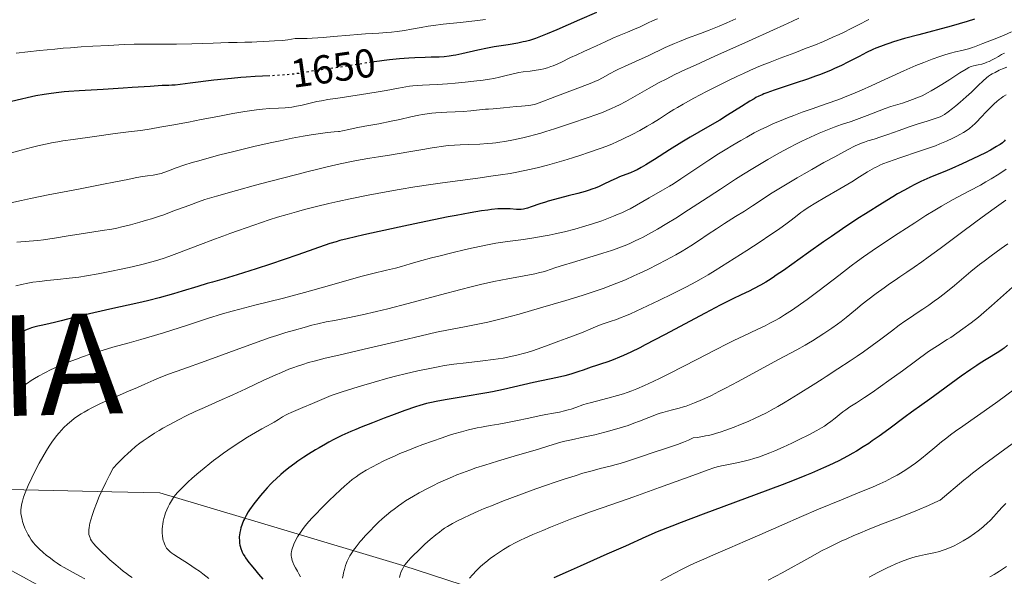
# Model space of a CAD drawing. Units: metres. Extents: x 675033 to 678494, y 4756113 to 4758352.
# Drawn here: x 675416 to 675661, y 4757718 to 4757857 of the extents above; entities that cross this region are included whole.
import ezdxf
from ezdxf.enums import TextEntityAlignment as Align

# ---------------------------------------------------------------- set-up
doc = ezdxf.new("R2010")
doc.units = ezdxf.units.M
doc.header["$MEASUREMENT"] = 0
doc.linetypes.add('DGN Style 5', pattern=[1.217945, 0.521977, -0.695969])
for name, color, linetype, lineweight in [('Cota de curva de nivel directora', 7, 'Continuous', 0), ('Curva de nivel directora', 30, 'Continuous', 30), ('Curva de nivel directora no vista', 30, 'DGN Style 5', 30), ('Curva de nivel intermedia', 30, 'Continuous', 0), ('Límite de Nación', 7, 'Continuous', 0), ('Texto de Nación', 7, 'Continuous', 0)]:
    doc.layers.add(name, color=color, linetype=linetype, lineweight=lineweight)
doc.styles.add('Style-Arial', font='arial.ttf')

msp = doc.modelspace()

# ---------------------------------------------------------------- linework, layer by layer
at = {"layer": 'Curva de nivel directora', "color": 30, "linetype": 'Continuous', "lineweight": 30, "flags": 128}
for points, elevation in [([(675559.2, 4757858.6), (675554.99, 4757856.79), (675549.34, 4757854.32), (675546.9, 4757853.28)], 1650), ([(675653.2, 4757856.9), (675651.36, 4757856.35), (675647.39, 4757855.23), (675639.3, 4757853.05), (675635.81, 4757852.1), (675633.02, 4757851.28), (675631.85, 4757850.9), (675631.14, 4757850.66), (675629.83, 4757850.18), (675628.64, 4757849.7), (675627.88, 4757849.36), (675626.34, 4757848.62), (675624.47, 4757847.67), (675621.66, 4757846.23), (675620.09, 4757845.46), (675618.41, 4757844.68), (675617.53, 4757844.3), (675616.14, 4757843.72), (675614.67, 4757843.14), (675613.67, 4757842.77), (675611.62, 4757842.04), (675608.58, 4757841.01), (675604.9, 4757839.8), (675603.36, 4757839.29), (675601.54, 4757838.64), (675600.8, 4757838.35), (675600.36, 4757838.17), (675599.57, 4757837.8), (675598.84, 4757837.43), (675598.36, 4757837.16), (675597.35, 4757836.54), (675595.26, 4757835.22), (675591.8, 4757833.05), (675589.85, 4757831.87), (675586.77, 4757830.08), (675582.51, 4757827.62), (675580.39, 4757826.36)], 1675), ([(675546.9, 4757853.28), (675544.9, 4757852.48), (675544.04, 4757852.16), (675542.51, 4757851.66), (675541.56, 4757851.4), (675540.94, 4757851.26), (675539.66, 4757850.99), (675537.24, 4757850.57), (675533.76, 4757850.02), (675532.06, 4757849.72), (675529.7, 4757849.24), (675525.71, 4757848.31), (675524.23, 4757848), (675523.55, 4757847.87), (675522.6, 4757847.72), (675521.31, 4757847.57), (675520.1, 4757847.51), (675518.07, 4757847.47), (675516.61, 4757847.42), (675514.06, 4757847.31), (675512.58, 4757847.22), (675510.19, 4757847.04), (675507.7, 4757846.81), (675506.45, 4757846.67), (675505.22, 4757846.52), (675503.3, 4757846.25)], 1650), ([(675478.01, 4757842.86), (675474.32, 4757842.68), (675472.06, 4757842.54), (675470.75, 4757842.43), (675468.48, 4757842.23), (675464.1, 4757841.75), (675458.17, 4757841), (675454.49, 4757840.5), (675453.58, 4757840.51), (675452.86, 4757840.49), (675451.19, 4757840.42), (675448.22, 4757840.24), (675443.78, 4757839.94), (675441.49, 4757839.78), (675436.52, 4757839.48), (675430.58, 4757839.14), (675428.04, 4757838.96), (675426.89, 4757838.86), (675424.83, 4757838.64), (675423.02, 4757838.4), (675421.91, 4757838.22), (675419.84, 4757837.85), (675417.62, 4757837.38), (675416.23, 4757837.06), (675413.77, 4757836.44)], 1650), ([(675580.39, 4757826.36), (675577.31, 4757824.44), (675573.64, 4757822.09), (675572.11, 4757821.13), (675571.44, 4757820.72), (675570.27, 4757820.04), (675569.28, 4757819.52), (675568.69, 4757819.23), (675567.62, 4757818.77), (675566.46, 4757818.32), (675564.88, 4757817.72), (675564.06, 4757817.37), (675562.75, 4757816.74), (675560.87, 4757815.82), (675559.88, 4757815.36), (675558.85, 4757814.94), (675558.31, 4757814.75), (675557.17, 4757814.36), (675556.35, 4757814.11), (675554.52, 4757813.6), (675552.14, 4757813), (675548.79, 4757812.16), (675547.22, 4757811.72), (675546.48, 4757811.49), (675545.14, 4757811.05), (675542.94, 4757810.26), (675542.07, 4757809.97), (675541.69, 4757809.86), (675541.03, 4757809.71), (675540.44, 4757809.64), (675540.06, 4757809.62), (675539.27, 4757809.67), (675537.77, 4757809.8), (675536.74, 4757809.84), (675535.46, 4757809.82), (675534.7, 4757809.77), (675533.12, 4757809.62), (675532.2, 4757809.51), (675530.64, 4757809.29), (675527.82, 4757808.82), (675524.32, 4757808.18), (675522.29, 4757807.78), (675515.2, 4757806.32), (675510.17, 4757805.24), (675501.37, 4757803.3), (675497.2, 4757802.34), (675495.41, 4757801.9), (675494.49, 4757801.64), (675492.94, 4757801.16), (675484.93, 4757798.34), (675478.19, 4757796.06), (675474.6, 4757794.88), (675469.88, 4757793.36), (675466.63, 4757792.39), (675463.74, 4757791.59), (675462.41, 4757791.22), (675460.06, 4757790.49), (675456.22, 4757789.3), (675454.02, 4757788.66), (675450.43, 4757787.69), (675447.91, 4757787.05), (675446.19, 4757786.63), (675442.75, 4757785.83), (675438.96, 4757785), (675434.24, 4757783.97), (675432.1, 4757783.48), (675429.25, 4757782.78), (675426.07, 4757781.95), (675424.74, 4757781.61), (675423.01, 4757781.21), (675421.12, 4757780.82), (675420.31, 4757780.65), (675419.29, 4757780.39), (675418.76, 4757780.23), (675417.89, 4757779.91), (675416.85, 4757779.47), (675416.25, 4757779.2), (675414.36, 4757778.27)], 1675), ([(675660.83, 4757826.92), (675660.57, 4757826.64), (675660.13, 4757826.24), (675659.58, 4757825.82), (675659.25, 4757825.61), (675658.68, 4757825.25), (675657.18, 4757824.42), (675655.88, 4757823.75), (675652.73, 4757822.21), (675650.13, 4757820.99), (675647.56, 4757819.85), (675646.36, 4757819.34), (675642.07, 4757817.58), (675640.62, 4757816.95), (675639.85, 4757816.59), (675638.18, 4757815.77), (675637.26, 4757815.29), (675635.75, 4757814.46), (675634.06, 4757813.5), (675632.86, 4757812.79), (675630.27, 4757811.22), (675626.1, 4757808.59), (675624.19, 4757807.36), (675620.38, 4757804.84), (675617.61, 4757802.96), (675615.63, 4757801.59), (675611.93, 4757798.98), (675605.66, 4757794.49), (675603.91, 4757793.29), (675603.1, 4757792.75), (675601.97, 4757792.02), (675601.27, 4757791.59), (675599.96, 4757790.83)], 1700), ([(675599.96, 4757790.83), (675598.22, 4757789.9), (675597.15, 4757789.38), (675595.13, 4757788.43), (675593.06, 4757787.43), (675591.91, 4757786.85), (675589.95, 4757785.85), (675586.21, 4757783.88), (675576.1, 4757778.49), (675571.31, 4757775.98), (675569.97, 4757775.3), (675567.71, 4757774.18), (675565.92, 4757773.34), (675564.94, 4757772.91), (675563.37, 4757772.27), (675561.98, 4757771.78), (675560.22, 4757771.22), (675559.16, 4757770.87), (675557.88, 4757770.42), (675555.88, 4757769.71), (675554.78, 4757769.34), (675553.07, 4757768.8), (675552.2, 4757768.55), (675551.32, 4757768.32), (675549.53, 4757767.89), (675543.55, 4757766.61), (675536.11, 4757764.93), (675533.33, 4757764.35), (675531.9, 4757764.07), (675530.45, 4757763.8), (675527.53, 4757763.3), (675522.04, 4757762.4), (675519.73, 4757762), (675517.8, 4757761.6), (675516.94, 4757761.4), (675515.29, 4757760.94), (675514.17, 4757760.58), (675511.56, 4757759.67), (675508.23, 4757758.45), (675506.37, 4757757.75), (675503.5, 4757756.64), (675500.7, 4757755.52), (675499.39, 4757754.98), (675498.15, 4757754.45), (675495.9, 4757753.44), (675493.89, 4757752.46), (675492.63, 4757751.8), (675491.82, 4757751.36), (675490.23, 4757750.45), (675489.34, 4757749.92), (675487.58, 4757748.82), (675486.43, 4757748.07), (675484.94, 4757747.06), (675484.23, 4757746.55), (675482.72, 4757745.43), (675481.35, 4757744.35), (675480.72, 4757743.81), (675479.52, 4757742.73), (675478.76, 4757742), (675478.26, 4757741.5), (675477.29, 4757740.46), (675476.74, 4757739.84), (675475.67, 4757738.57), (675474.65, 4757737.3), (675474.02, 4757736.48), (675472.95, 4757734.97), (675472.62, 4757734.47), (675472.07, 4757733.58), (675471.66, 4757732.8), (675471.44, 4757732.32), (675471.08, 4757731.42), (675470.79, 4757730.52), (675470.67, 4757730.07), (675470.53, 4757729.39), (675470.43, 4757728.71), (675470.4, 4757728.38), (675470.39, 4757728.04), (675470.41, 4757727.36), (675470.48, 4757726.69), (675470.56, 4757726.25), (675470.62, 4757725.95), (675470.78, 4757725.36), (675470.99, 4757724.77), (675471.12, 4757724.46), (675471.38, 4757723.96), (675471.73, 4757723.38), (675471.94, 4757723.06), (675472.77, 4757721.93), (675473.32, 4757721.25), (675474.5, 4757719.83), (675475.18, 4757719.05), (675476.28, 4757717.81)], 1700), ([(675661.38, 4757775.9), (675660.54, 4757775.2), (675660.07, 4757774.84), (675659.25, 4757774.27), (675656.07, 4757772.38), (675654.58, 4757771.43), (675653.72, 4757770.86), (675652.29, 4757769.9), (675649.87, 4757768.19), (675642.09, 4757762.5), (675640.09, 4757761.09), (675637.51, 4757759.27), (675635.96, 4757758.12), (675631.92, 4757755.07), (675629.5, 4757753.31), (675627.77, 4757752.11), (675626.88, 4757751.51), (675625.51, 4757750.63), (675623.83, 4757749.61), (675622.97, 4757749.11), (675621.61, 4757748.36), (675619.41, 4757747.22), (675616.95, 4757746.05), (675615.6, 4757745.44), (675612.63, 4757744.15), (675610.99, 4757743.47)], 1725), ([(675610.99, 4757743.47), (675608.32, 4757742.4), (675605.37, 4757741.25), (675598.91, 4757738.79), (675585.76, 4757733.91), (675580.23, 4757731.84), (675577.96, 4757730.97), (675574.3, 4757729.51), (675571.45, 4757728.3), (675566.37, 4757726.01), (675561.74, 4757723.95), (675555.1, 4757721.02), (675552.14, 4757719.7), (675548.61, 4757718.1)], 1725)]:
    msp.add_lwpolyline(points, dxfattribs=dict(at, elevation=elevation))
at = {"layer": 'Curva de nivel directora no vista', "color": 30, "linetype": 'DGN Style 5', "lineweight": 30, "elevation": 1650, "flags": 128}
msp.add_lwpolyline([(675503.3, 4757846.25), (675502.82, 4757846.18), (675496.43, 4757845.14), (675493.83, 4757844.77), (675490.82, 4757844.38), (675489.42, 4757844.18), (675485.21, 4757843.47), (675483.72, 4757843.26), (675482.95, 4757843.17), (675482.15, 4757843.1), (675480.45, 4757842.98), (675478.01, 4757842.86)], dxfattribs=at)
at = {"layer": 'Curva de nivel intermedia', "color": 30, "linetype": 'Continuous', "lineweight": 0, "flags": 128}
for points, elevation in [([(675626.9, 4757856.88), (675624.37, 4757855.53), (675622.39, 4757854.5), (675620.75, 4757853.69), (675619.56, 4757853.13), (675617.97, 4757852.42), (675615.64, 4757851.42), (675613.22, 4757850.42), (675611.36, 4757849.69), (675608.49, 4757848.6), (675604.88, 4757847.24), (675602.38, 4757846.28), (675600.36, 4757845.47), (675598.95, 4757844.89), (675597.34, 4757844.19), (675595.71, 4757843.46), (675594.26, 4757842.79), (675591.99, 4757841.7), (675589.06, 4757840.24), (675586.56, 4757838.95), (675583.41, 4757837.28), (675580.77, 4757835.84), (675579.32, 4757835.02), (675578.45, 4757834.51), (675577.12, 4757833.65), (675574.88, 4757832.17), (675573.11, 4757831.07), (675571.82, 4757830.33), (675569.95, 4757829.3), (675568.04, 4757828.29), (675565.82, 4757827.19), (675564.24, 4757826.44), (675563.19, 4757825.99), (675561.75, 4757825.41), (675560.14, 4757824.82), (675557.48, 4757823.88), (675555.03, 4757823.06), (675553.26, 4757822.48), (675551.05, 4757821.8), (675548.76, 4757821.13), (675547.01, 4757820.65), (675544.74, 4757820.07), (675542.98, 4757819.66), (675540.93, 4757819.22), (675538.96, 4757818.84), (675537.73, 4757818.62), (675535.37, 4757818.25), (675533.51, 4757817.97), (675529.66, 4757817.43), (675520.94, 4757816.3), (675517.99, 4757815.88), (675514.06, 4757815.28), (675510.16, 4757814.63), (675506.92, 4757814.05), (675502.45, 4757813.2), (675497.95, 4757812.29), (675494.93, 4757811.64), (675492.69, 4757811.12), (675489.59, 4757810.38), (675486.61, 4757809.62), (675484.6, 4757809.07), (675482.27, 4757808.41), (675479.91, 4757807.71), (675477.85, 4757807.05), (675474, 4757805.77), (675470.16, 4757804.44), (675468.08, 4757803.7), (675467.22, 4757803.38), (675464.44, 4757802.34), (675460.12, 4757800.68), (675455.5, 4757798.91), (675452.89, 4757797.94), (675451.43, 4757797.45), (675449.57, 4757796.87), (675447.74, 4757796.35), (675446.17, 4757795.95), (675443.78, 4757795.4), (675441.04, 4757794.82), (675438.61, 4757794.32), (675435.3, 4757793.68), (675432.39, 4757793.15), (675430.47, 4757792.85), (675428.08, 4757792.55), (675425.2, 4757792.25), (675422.57, 4757791.98), (675420.81, 4757791.78), (675419.07, 4757791.54), (675417.82, 4757791.34), (675416.27, 4757791.03), (675414.82, 4757790.7)], 1670), ([(675531.57, 4757856.82), (675528.95, 4757856.5), (675525.31, 4757856.1), (675521.09, 4757855.65), (675518.65, 4757855.37), (675517.37, 4757855.19), (675515.59, 4757854.89), (675513.19, 4757854.45), (675511.49, 4757854.15), (675509.65, 4757853.88), (675508.22, 4757853.72), (675507.08, 4757853.61), (675505.07, 4757853.48), (675501.79, 4757853.29), (675499.76, 4757853.16), (675497.89, 4757852.99), (675493.8, 4757852.59), (675491.27, 4757852.38), (675489.91, 4757852.28), (675488.55, 4757852.21), (675487.3, 4757852.16), (675484.3, 4757852.1), (675482.49, 4757851.82), (675481.1, 4757851.67), (675479.12, 4757851.52), (675476.51, 4757851.4), (675474.75, 4757851.31), (675473.5, 4757851.22), (675472.77, 4757851.18), (675471.73, 4757851.18), (675469.9, 4757851.16), (675467.74, 4757851.11), (675463.9, 4757850.98), (675458.62, 4757850.8), (675454.81, 4757850.71), (675450.69, 4757850.68), (675446.61, 4757850.69), (675444.24, 4757850.68), (675441.75, 4757850.6), (675437.87, 4757850.41), (675433.99, 4757850.21), (675431.09, 4757850.04), (675428.41, 4757849.85), (675426.57, 4757849.7), (675424.57, 4757849.51), (675420.73, 4757849.11), (675414.9, 4757848.45)], 1645), ([(675609.47, 4757857.21), (675607.93, 4757856.44), (675605.8, 4757855.43), (675603.23, 4757854.25), (675597.03, 4757851.46), (675588.64, 4757847.71), (675583.79, 4757845.53), (675581.36, 4757844.41), (675578.71, 4757843.15), (675576.48, 4757842.04), (675574.82, 4757841.17), (675572.32, 4757839.76), (675568.85, 4757837.78), (675566.46, 4757836.45), (675564.94, 4757835.67), (675563.99, 4757835.2), (675562.89, 4757834.7), (675561.79, 4757834.22), (675560.82, 4757833.82), (675559.29, 4757833.25), (675556.86, 4757832.4), (675552.98, 4757831.1), (675548.75, 4757829.67), (675546.61, 4757828.98), (675545.36, 4757828.61), (675543.77, 4757828.17), (675542.51, 4757827.85), (675540.87, 4757827.46), (675538.6, 4757826.96), (675536.45, 4757826.55), (675535.14, 4757826.34), (675534.14, 4757826.2), (675533.32, 4757826.11), (675532.08, 4757826), (675530.18, 4757825.9), (675527.4, 4757825.82), (675525.28, 4757825.74), (675523.92, 4757825.66), (675522.29, 4757825.51), (675520.62, 4757825.31), (675519.5, 4757825.16), (675518.31, 4757824.97), (675516.02, 4757824.57), (675512.53, 4757823.94), (675510.15, 4757823.51), (675507.71, 4757823.11), (675504.99, 4757822.69), (675502.86, 4757822.36), (675500.42, 4757821.94), (675498.33, 4757821.54), (675495.46, 4757820.95), (675492.23, 4757820.23), (675489.88, 4757819.68), (675487.55, 4757819.11), (675484.67, 4757818.37), (675477.87, 4757816.59), (675474.46, 4757815.68), (675469.7, 4757814.37), (675464.74, 4757812.95), (675461.85, 4757812.08), (675460.28, 4757811.56), (675457.81, 4757810.67), (675453.87, 4757809.18), (675451.61, 4757808.35), (675450.27, 4757807.89), (675448.6, 4757807.35), (675447.31, 4757806.96), (675445.66, 4757806.48)], 1665), ([(675574.35, 4757857.04), (675573.27, 4757856.57), (675571.84, 4757855.9), (675570.03, 4757855.04), (675568.64, 4757854.42), (675566.9, 4757853.7), (675564.8, 4757852.85), (675563.25, 4757852.2), (675561.36, 4757851.34), (675559.17, 4757850.31), (675557.7, 4757849.62), (675556.08, 4757848.88), (675554.29, 4757848.08), (675552.76, 4757847.37), (675550.32, 4757846.2), (675549.04, 4757845.6), (675548.45, 4757845.35), (675547.88, 4757845.14), (675547.01, 4757844.85), (675546.14, 4757844.61), (675545.36, 4757844.44), (675544.19, 4757844.24), (675542.67, 4757844.05), (675540.94, 4757843.84), (675539.85, 4757843.68), (675539.2, 4757843.55), (675538.13, 4757843.29), (675536.42, 4757842.85), (675535.09, 4757842.53), (675533.68, 4757842.23), (675532.58, 4757842.03), (675531.03, 4757841.79), (675528.74, 4757841.5), (675526.51, 4757841.26), (675524.06, 4757841.04), (675522.15, 4757840.88), (675519.65, 4757840.72), (675517.69, 4757840.63), (675515.93, 4757840.56), (675514.73, 4757840.49), (675513.52, 4757840.38), (675512.67, 4757840.29), (675511.78, 4757840.15), (675509.96, 4757839.82), (675506.93, 4757839.22), (675504.41, 4757838.76), (675500.78, 4757838.19), (675495.48, 4757837.42), (675492.41, 4757836.95), (675490.83, 4757836.68), (675489.69, 4757836.46), (675488.03, 4757836.09), (675485.99, 4757835.6), (675484.59, 4757835.3), (675483.42, 4757835.1)], 1655), ([(675593.82, 4757857.02), (675591.57, 4757855.99), (675589.67, 4757855.17), (675588.45, 4757854.66), (675587.25, 4757854.2), (675585.08, 4757853.4), (675581.85, 4757852.21), (675579.8, 4757851.42), (675578.56, 4757850.9), (675576.3, 4757849.86), (675572.02, 4757847.84), (675568.91, 4757846.42), (675566.18, 4757845.21), (675564.65, 4757844.51), (675563.85, 4757844.11), (675562.62, 4757843.45), (675560.67, 4757842.36), (675559.59, 4757841.78), (675558.97, 4757841.49), (675558, 4757841.09), (675555.25, 4757840.04), (675548.81, 4757837.64), (675544.93, 4757836.17), (675543.75, 4757835.76), (675543.31, 4757835.64), (675542.89, 4757835.56), (675542.23, 4757835.46), (675541.45, 4757835.38), (675540.53, 4757835.31), (675539.25, 4757835.19)], 1660), ([(675662.35, 4757853.76), (675660.41, 4757852.91), (675658.1, 4757851.97), (675655.29, 4757850.9), (675654.03, 4757850.41), (675653.22, 4757850.09), (675652.64, 4757849.88), (675652.02, 4757849.68), (675651.39, 4757849.5), (675650.03, 4757849.18), (675648.48, 4757848.81), (675647.24, 4757848.48), (675645.8, 4757848.05), (675644.55, 4757847.64), (675642.66, 4757846.96), (675640.58, 4757846.17), (675638.63, 4757845.38), (675635.58, 4757844.07), (675631.78, 4757842.37), (675627.67, 4757840.49), (675625.08, 4757839.32), (675622.92, 4757838.38), (675621.43, 4757837.76), (675619.45, 4757837.01), (675616.28, 4757835.88), (675612.81, 4757834.67), (675610.34, 4757833.8), (675608.26, 4757833.03), (675606.7, 4757832.42), (675604.72, 4757831.61), (675603.22, 4757830.97), (675601.54, 4757830.2), (675599.88, 4757829.4), (675598.44, 4757828.66), (675596.54, 4757827.64), (675595.07, 4757826.81), (675593.11, 4757825.66), (675591.17, 4757824.47), (675589.55, 4757823.45), (675587.11, 4757821.87), (675583.66, 4757819.57), (675580.19, 4757817.26), (675578.33, 4757816.04), (675577.31, 4757815.41), (675575.63, 4757814.42), (675572.33, 4757812.55), (675569.12, 4757810.72), (675567.53, 4757809.84), (675566.62, 4757809.38), (675565.49, 4757808.84), (675564.6, 4757808.44), (675563.42, 4757807.95), (675561.8, 4757807.32), (675560.52, 4757806.85), (675558.23, 4757806.08), (675556.54, 4757805.55), (675553.81, 4757804.78), (675551.27, 4757804.12), (675548.91, 4757803.58), (675547.4, 4757803.26), (675545.92, 4757802.98), (675543.62, 4757802.6), (675541.07, 4757802.22), (675538.38, 4757801.85), (675536.46, 4757801.58)], 1680), ([(675660.66, 4757848.51), (675659.93, 4757848.12), (675659.14, 4757847.68), (675658.23, 4757847.16), (675657.54, 4757846.79), (675656.79, 4757846.43), (675656.28, 4757846.21), (675655.77, 4757846.03), (675654.99, 4757845.79), (675654.08, 4757845.56), (675652.95, 4757845.3), (675652.38, 4757845.16), (675652.11, 4757845.07), (675651.75, 4757844.92), (675651.07, 4757844.54), (675649.57, 4757843.59), (675647.05, 4757841.95), (675645.07, 4757840.68), (675643.44, 4757839.68), (675642.44, 4757839.09), (675641.51, 4757838.59), (675640.14, 4757837.92), (675638.86, 4757837.35), (675637.8, 4757836.94), (675636.43, 4757836.47), (675635.24, 4757836.1), (675632.36, 4757835.21), (675630.95, 4757834.74), (675626.48, 4757832.98), (675624.51, 4757832.22), (675622.53, 4757831.53), (675620.14, 4757830.73), (675618.27, 4757830.06), (675616.19, 4757829.26), (675614.53, 4757828.57)], 1685), ([(675657.54, 4757843.32), (675657.12, 4757843.07), (675656.63, 4757842.73), (675656.16, 4757842.34), (675655.36, 4757841.62), (675654.12, 4757840.43), (675652.45, 4757838.83), (675651.13, 4757837.61), (675649.65, 4757836.32), (675648.53, 4757835.39), (675647.69, 4757834.72), (675646.61, 4757833.9), (675645.72, 4757833.28), (675645.17, 4757832.95), (675644.61, 4757832.67), (675644.11, 4757832.47), (675643.19, 4757832.16), (675641.41, 4757831.6), (675638.9, 4757830.82), (675636.9, 4757830.17), (675634.42, 4757829.3), (675631.65, 4757828.29), (675629.9, 4757827.67), (675628.24, 4757827.13), (675626.69, 4757826.66), (675625.81, 4757826.39), (675625.05, 4757826.12), (675624.48, 4757825.88), (675623.55, 4757825.44), (675621.61, 4757824.44), (675618.46, 4757822.76), (675615.76, 4757821.28), (675612.76, 4757819.61), (675610.84, 4757818.52), (675609.1, 4757817.51), (675605.39, 4757815.3), (675602.9, 4757813.77), (675598, 4757810.57), (675595.98, 4757809.26), (675593.79, 4757807.88), (675591.04, 4757806.16), (675589.03, 4757804.87), (675586.99, 4757803.51), (675584.53, 4757801.86), (675582.62, 4757800.62), (675580.48, 4757799.3), (675578.95, 4757798.4), (675577.65, 4757797.67), (675576.47, 4757797.04), (675574.55, 4757796.04), (675571.97, 4757794.75), (675570.01, 4757793.82), (675568.5, 4757793.12), (675566.38, 4757792.19), (675564.27, 4757791.29), (675562.78, 4757790.71), (675560.88, 4757790.01), (675558.87, 4757789.32), (675555.65, 4757788.28), (675551.61, 4757787.05), (675545.3, 4757785.17), (675540.01, 4757783.65), (675536.17, 4757782.61), (675533.86, 4757782.02), (675532.2, 4757781.64), (675529.72, 4757781.13), (675526.42, 4757780.5), (675522.42, 4757779.73), (675519.43, 4757779.12), (675515.61, 4757778.25), (675510.74, 4757777.1), (675506.79, 4757776.17), (675501.44, 4757774.93), (675495.13, 4757773.47), (675491.77, 4757772.67), (675490.82, 4757772.43), (675489.01, 4757771.97), (675487.62, 4757771.58), (675486.18, 4757771.15), (675484.84, 4757770.71), (675483.95, 4757770.39), (675482.75, 4757769.94), (675480.88, 4757769.17), (675479.28, 4757768.48), (675476.47, 4757767.19), (675472.02, 4757765.11), (675468.82, 4757763.62), (675465.36, 4757762.06), (675461.76, 4757760.47), (675459.44, 4757759.42), (675457.18, 4757758.34), (675455.27, 4757757.38), (675452.95, 4757756.15), (675451.36, 4757755.27), (675450.45, 4757754.73), (675449.31, 4757754.03), (675447.75, 4757753.01), (675446.53, 4757752.18), (675445.69, 4757751.56), (675444.62, 4757750.71), (675443.48, 4757749.75)], 1690), ([(675661.19, 4757844.99), (675660.18, 4757844.6), (675659.33, 4757844.22), (675658.28, 4757843.71), (675657.54, 4757843.32)], 1690), ([(675661.06, 4757838.12), (675660.31, 4757837.68), (675659.77, 4757837.31), (675659.33, 4757836.98), (675658.72, 4757836.49), (675658.1, 4757835.93), (675657.2, 4757835.07), (675656.13, 4757833.96), (675654.72, 4757832.46), (675653.78, 4757831.46), (675653.26, 4757830.95), (675652.68, 4757830.4), (675651.95, 4757829.8), (675651.35, 4757829.37), (675650.45, 4757828.8), (675649.5, 4757828.24), (675648.78, 4757827.85), (675647.78, 4757827.36), (675646.24, 4757826.65), (675644.6, 4757825.94), (675643.45, 4757825.49), (675642.23, 4757825.04), (675639.54, 4757824.11), (675634.58, 4757822.46), (675631.77, 4757821.48), (675630.42, 4757820.96), (675629.65, 4757820.62), (675629.07, 4757820.35), (675628.34, 4757819.98), (675627.72, 4757819.64), (675626.6, 4757818.96), (675624.6, 4757817.73), (675622.65, 4757816.55), (675619.67, 4757814.78), (675616, 4757812.62), (675613.7, 4757811.26), (675611.86, 4757810.13), (675610.77, 4757809.42), (675610.24, 4757809.06), (675609.99, 4757808.88), (675609.06, 4757808.17), (675607.59, 4757807.02), (675606.25, 4757805.99), (675604.81, 4757804.95), (675603.68, 4757804.16), (675602.31, 4757803.23), (675599.88, 4757801.61), (675596.58, 4757799.46), (675591.86, 4757796.44), (675588.7, 4757794.45), (675586.96, 4757793.41), (675585.25, 4757792.42), (675583.87, 4757791.66), (675581.55, 4757790.45), (675578.08, 4757788.69), (675574.72, 4757787.05), (675570.47, 4757785.03), (675567.67, 4757783.74), (675566.26, 4757783.12), (675565.36, 4757782.76), (675564.14, 4757782.32), (675562.64, 4757781.81), (675560.87, 4757781.22), (675559.52, 4757780.72), (675557.82, 4757780.02), (675555.87, 4757779.17), (675554.59, 4757778.64), (675553.23, 4757778.13), (675551.63, 4757777.57), (675549.87, 4757776.93), (675546.48, 4757775.66), (675544.46, 4757774.92), (675543.32, 4757774.54), (675541.98, 4757774.12), (675540.98, 4757773.82), (675539.7, 4757773.49), (675537.87, 4757773.07), (675536.02, 4757772.71), (675534.79, 4757772.5), (675533.5, 4757772.32), (675530.94, 4757772.02), (675526.78, 4757771.54)], 1695), ([(675483.42, 4757835.1), (675482.63, 4757835), (675481.76, 4757834.94), (675480.14, 4757834.84), (675477.9, 4757834.7), (675476.17, 4757834.55), (675474.63, 4757834.38), (675473.48, 4757834.23), (675471.78, 4757833.98), (675468.77, 4757833.46), (675465.08, 4757832.77), (675460.9, 4757831.96), (675457.73, 4757831.35), (675453.62, 4757830.59), (675450.61, 4757830.06), (675448.52, 4757829.7), (675445.93, 4757829.3), (675443.53, 4757828.98), (675441.52, 4757828.75), (675439.52, 4757828.49), (675434.42, 4757827.76), (675429.13, 4757827.05), (675426.54, 4757826.67), (675425.3, 4757826.48), (675424.08, 4757826.25), (675422.19, 4757825.88), (675420.28, 4757825.46), (675418.62, 4757825.06), (675416.17, 4757824.39), (675413.14, 4757823.51)], 1655), ([(675539.25, 4757835.19), (675536.1, 4757834.86), (675534.45, 4757834.72), (675533.49, 4757834.68), (675532.31, 4757834.6), (675531.59, 4757834.53), (675530.11, 4757834.38), (675527.98, 4757834.16), (675526.04, 4757833.99), (675524.06, 4757833.89), (675522.01, 4757833.83), (675520.6, 4757833.78), (675519.25, 4757833.69), (675518.26, 4757833.59), (675517.11, 4757833.43), (675515.96, 4757833.25), (675514.99, 4757833.07), (675513.02, 4757832.63), (675510.34, 4757832.02), (675508.11, 4757831.55), (675505.1, 4757830.96), (675501.59, 4757830.31), (675499.45, 4757829.9), (675497.61, 4757829.51), (675496.06, 4757829.17), (675495.33, 4757829.04), (675495.05, 4757829), (675494.02, 4757828.92), (675492.29, 4757828.77), (675490.55, 4757828.56), (675488.28, 4757828.22), (675486.28, 4757827.88), (675483.54, 4757827.35), (675480.52, 4757826.74), (675478.03, 4757826.19), (675474.02, 4757825.26), (675469.03, 4757824.05), (675465.58, 4757823.18), (675462.29, 4757822.31), (675460.31, 4757821.76), (675458.68, 4757821.28), (675456.61, 4757820.63), (675454.73, 4757819.98), (675452.79, 4757819.24), (675451.6, 4757818.81), (675450.95, 4757818.6), (675450.16, 4757818.4), (675449, 4757818.18), (675447.56, 4757817.97), (675445.83, 4757817.73), (675444.54, 4757817.51), (675442.69, 4757817.13), (675439.64, 4757816.49), (675436.23, 4757815.81), (675430.42, 4757814.7), (675422.9, 4757813.27), (675418.49, 4757812.39), (675416.21, 4757811.91), (675413.63, 4757811.32)], 1660), ([(675614.53, 4757828.57), (675612.42, 4757827.63), (675610.23, 4757826.59), (675608.74, 4757825.85), (675607.16, 4757825.03), (675604.57, 4757823.62), (675601.8, 4757822.05), (675599.73, 4757820.84), (675598.04, 4757819.82), (675595.74, 4757818.41), (675593.76, 4757817.16), (675591.49, 4757815.7), (675589.99, 4757814.72), (675585.58, 4757811.83), (675582.09, 4757809.55), (675578.9, 4757807.52), (675576.7, 4757806.15), (675574.33, 4757804.75), (675572.13, 4757803.5), (675570.79, 4757802.79), (675569.74, 4757802.25), (675568.85, 4757801.82), (675567.67, 4757801.29), (675566.73, 4757800.89), (675565.45, 4757800.37), (675564.12, 4757799.87), (675562.9, 4757799.45), (675560.8, 4757798.76), (675557.27, 4757797.68), (675553.27, 4757796.49), (675550.96, 4757795.79), (675549.11, 4757795.2), (675547.65, 4757794.7), (675546.8, 4757794.41), (675545.9, 4757794.15), (675545.11, 4757793.95), (675543.83, 4757793.68), (675541.24, 4757793.17), (675537.15, 4757792.42), (675533.67, 4757791.72), (675530.38, 4757790.99), (675528.06, 4757790.44), (675525.5, 4757789.79), (675520.42, 4757788.44), (675512.39, 4757786.29), (675507.33, 4757784.97), (675504.47, 4757784.29), (675500.92, 4757783.49), (675497.35, 4757782.75), (675494.05, 4757782.09), (675492.03, 4757781.69), (675489.96, 4757781.24), (675488.43, 4757780.87), (675486.49, 4757780.34), (675484.1, 4757779.69), (675481.98, 4757779.07), (675479.75, 4757778.36), (675478.05, 4757777.79), (675476.02, 4757777.08), (675471.19, 4757775.34), (675461.88, 4757771.95), (675456.34, 4757769.95), (675452.78, 4757768.68), (675450.91, 4757767.98), (675449.13, 4757767.23), (675446.94, 4757766.24), (675445.08, 4757765.42), (675442.85, 4757764.47), (675440.05, 4757763.27), (675437.98, 4757762.37), (675435.89, 4757761.42), (675434.56, 4757760.78), (675433.58, 4757760.29), (675432.79, 4757759.86), (675431.82, 4757759.31), (675431.1, 4757758.87), (675430.2, 4757758.28), (675429.35, 4757757.67), (675428.66, 4757757.13), (675427.72, 4757756.31), (675426.81, 4757755.45), (675426.23, 4757754.84), (675425.58, 4757754.11), (675424.96, 4757753.37), (675424.53, 4757752.83), (675423.98, 4757752.06), (675423.14, 4757750.82), (675422.47, 4757749.75), (675421.54, 4757748.18), (675420.65, 4757746.6), (675420.15, 4757745.65), (675418.79, 4757742.94), (675417.89, 4757741.05), (675417.15, 4757739.24), (675416.76, 4757738.15), (675416.46, 4757737.18), (675416.3, 4757736.58), (675416.22, 4757736.14), (675416.14, 4757735.55), (675416.1, 4757734.98), (675416.09, 4757734.58)], 1685), ([(675661.09, 4757819.64), (675659.25, 4757818.43), (675657.32, 4757817.24), (675656.01, 4757816.48), (675654.64, 4757815.71), (675651.97, 4757814.27), (675647.74, 4757812.01), (675644.98, 4757810.49), (675643.31, 4757809.51), (675641.06, 4757808.13), (675638.33, 4757806.36), (675634.24, 4757803.66), (675630.32, 4757801.09), (675627.75, 4757799.37), (675625.6, 4757797.86), (675624.13, 4757796.8), (675622.53, 4757795.62), (675619.42, 4757793.24), (675614.58, 4757789.53), (675611.59, 4757787.29), (675609.94, 4757786.09), (675607.9, 4757784.68), (675605.98, 4757783.43), (675604.67, 4757782.64), (675603.66, 4757782.06), (675602.33, 4757781.35), (675601.17, 4757780.76), (675599.15, 4757779.81), (675595.79, 4757778.25), (675593.38, 4757777.1), (675591.71, 4757776.27), (675588.78, 4757774.77), (675584.11, 4757772.34), (675580.71, 4757770.58), (675577.37, 4757768.89), (675575.01, 4757767.72), (675573.31, 4757766.91), (675571.12, 4757765.9), (675569.2, 4757765.05), (675568.01, 4757764.57), (675566.83, 4757764.13), (675565.91, 4757763.81), (675564.42, 4757763.38), (675562, 4757762.73), (675559.2, 4757762.03), (675557.65, 4757761.63), (675556.89, 4757761.42), (675555.8, 4757761.06), (675554.04, 4757760.42), (675552.89, 4757760.03), (675552.18, 4757759.82), (675551.26, 4757759.57), (675549.98, 4757759.28), (675548.5, 4757759.01), (675546.62, 4757758.69), (675544.92, 4757758.37), (675542.37, 4757757.82), (675539.17, 4757757.13), (675537.05, 4757756.69), (675534.94, 4757756.31), (675532.79, 4757755.96), (675531.47, 4757755.74), (675530.59, 4757755.57), (675529.56, 4757755.36), (675527.4, 4757754.87), (675525.65, 4757754.41), (675523.74, 4757753.88), (675522.39, 4757753.46), (675520.8, 4757752.93), (675518.42, 4757752.1), (675516, 4757751.21), (675514.28, 4757750.55), (675512.27, 4757749.76), (675510.33, 4757748.96), (675509.14, 4757748.45), (675508.02, 4757747.95), (675506.36, 4757747.17), (675504.77, 4757746.39), (675503.51, 4757745.72), (675501.95, 4757744.84), (675500.86, 4757744.19), (675500.23, 4757743.78), (675499.46, 4757743.24), (675498.49, 4757742.5), (675497.67, 4757741.84), (675496.56, 4757740.86), (675495.55, 4757739.96), (675494.14, 4757738.64), (675492.74, 4757737.3), (675490.84, 4757735.42), (675489.39, 4757733.96), (675488.56, 4757733.08), (675487.63, 4757732.05), (675486.84, 4757731.12), (675486.28, 4757730.4), (675485.57, 4757729.38), (675484.88, 4757728.26), (675484.39, 4757727.37), (675483.98, 4757726.5), (675483.76, 4757725.98), (675483.62, 4757725.6)], 1705), ([(675660.94, 4757811.96), (675658.68, 4757810.32), (675655.99, 4757808.39), (675653.51, 4757806.58), (675649.63, 4757803.68), (675644.65, 4757799.96), (675641.69, 4757797.77), (675640.09, 4757796.62), (675638.19, 4757795.29), (675636.34, 4757794.03), (675634.61, 4757792.89), (675633.45, 4757792.11), (675632.01, 4757791.13), (675630.7, 4757790.19), (675628.76, 4757788.76), (675626.69, 4757787.19), (675625.28, 4757786.09), (675623.57, 4757784.71), (675621.28, 4757782.81), (675619.99, 4757781.78), (675619.14, 4757781.15), (675617.68, 4757780.13), (675615.76, 4757778.82), (675614.33, 4757777.9), (675612.87, 4757776.98), (675611.93, 4757776.41), (675611.04, 4757775.89), (675609.03, 4757774.79), (675604.43, 4757772.34), (675599.69, 4757769.79), (675594.39, 4757766.9), (675591.28, 4757765.24), (675589.65, 4757764.39), (675587.77, 4757763.45), (675586.14, 4757762.67), (675584.98, 4757762.15), (675583.6, 4757761.57), (675582.32, 4757761.08), (675581.5, 4757760.79), (675580.85, 4757760.59), (675579.73, 4757760.29), (675578.08, 4757759.89), (675576.82, 4757759.56), (675575.73, 4757759.23), (675575.05, 4757759.01), (675574.57, 4757758.84), (675569.92, 4757757.01)], 1710), ([(675445.66, 4757806.48), (675443.38, 4757805.86), (675441.22, 4757805.31), (675439.91, 4757805.02), (675438.69, 4757804.78), (675436.26, 4757804.38), (675431.64, 4757803.71), (675427.88, 4757803.1), (675424.42, 4757802.52), (675423.32, 4757802.34), (675421.69, 4757802.11), (675420.28, 4757801.94), (675418.13, 4757801.74), (675415.08, 4757801.49)], 1665), ([(675536.46, 4757801.58), (675534.2, 4757801.23), (675532.52, 4757800.94), (675530.55, 4757800.56), (675528.51, 4757800.13), (675526.63, 4757799.7), (675523.22, 4757798.88), (675520.36, 4757798.16), (675518.16, 4757797.59), (675515.78, 4757796.95), (675514.85, 4757796.69), (675512.84, 4757796.11), (675510.72, 4757795.49), (675509.22, 4757795.09), (675506.95, 4757794.54), (675503.59, 4757793.73), (675500.6, 4757792.95), (675496.28, 4757791.74), (675490.72, 4757790.16), (675486.62, 4757789.02), (675481.35, 4757787.64), (675474.25, 4757785.86), (675470.49, 4757784.89), (675468.62, 4757784.37), (675466.23, 4757783.67), (675462.49, 4757782.51), (675457.5, 4757780.93), (675451.51, 4757779.02), (675447.91, 4757777.91), (675445.89, 4757777.31), (675442.99, 4757776.5), (675438.97, 4757775.4), (675436.56, 4757774.72), (675435.15, 4757774.29), (675433.29, 4757773.68), (675431.44, 4757773.03), (675429.92, 4757772.46), (675427.87, 4757771.67), (675426.04, 4757770.92), (675424.92, 4757770.44), (675423.66, 4757769.86), (675422.03, 4757769.05), (675420.49, 4757768.22), (675419.45, 4757767.62), (675418.68, 4757767.15), (675417.7, 4757766.51), (675416.86, 4757765.93), (675416.35, 4757765.52), (675415.81, 4757765.03), (675415.36, 4757764.57)], 1680), ([(675661.45, 4757801.14), (675659.83, 4757799.93), (675657.3, 4757798.09), (675655.58, 4757796.82), (675654.45, 4757795.95), (675652.29, 4757794.19), (675648.18, 4757790.78), (675645.6, 4757788.69), (675644.2, 4757787.6), (675643.19, 4757786.84), (675641.82, 4757785.86), (675640.3, 4757784.84), (675638.71, 4757783.8), (675637.48, 4757782.99), (675635.84, 4757781.85), (675634.47, 4757780.86), (675632.54, 4757779.42), (675629.9, 4757777.41), (675627.71, 4757775.8), (675625.58, 4757774.28), (675624.02, 4757773.21), (675622.23, 4757772.01), (675619.18, 4757770.01), (675616.29, 4757768.14), (675615.32, 4757767.51), (675613.08, 4757766.09), (675609.32, 4757763.73), (675606.14, 4757761.77), (675604.32, 4757760.69), (675602.66, 4757759.75), (675601.44, 4757759.09), (675599.92, 4757758.34), (675598.66, 4757757.75), (675596.88, 4757756.96), (675595.03, 4757756.19), (675593.44, 4757755.57), (675591.39, 4757754.81), (675589.92, 4757754.3), (675589.04, 4757754.03), (675588.04, 4757753.76), (675587.03, 4757753.51), (675586.32, 4757753.37)], 1715), ([(675662.6, 4757790.33), (675659.62, 4757787.65), (675657.39, 4757785.67), (675655.54, 4757784.07), (675654.15, 4757782.92), (675652.33, 4757781.49), (675650.32, 4757780), (675648.8, 4757778.92), (675647.26, 4757777.86), (675646.39, 4757777.29), (675643.97, 4757775.75), (675641.74, 4757774.35), (675635.24, 4757769.56), (675631.87, 4757767.11), (675629.84, 4757765.65), (675627.72, 4757764.18), (675625.85, 4757762.91), (675623.87, 4757761.63), (675622.22, 4757760.56), (675621.19, 4757759.86), (675620.48, 4757759.35), (675619.54, 4757758.63), (675618.51, 4757757.81), (675617.43, 4757756.93), (675616.66, 4757756.34), (675615.85, 4757755.78), (675615.15, 4757755.35), (675614.02, 4757754.71), (675611.97, 4757753.65), (675609.58, 4757752.48), (675607.75, 4757751.6), (675605.59, 4757750.61), (675603.55, 4757749.7), (675602.33, 4757749.18), (675601.25, 4757748.75), (675599.73, 4757748.19), (675598.32, 4757747.72), (675597.21, 4757747.39), (675595.6, 4757747), (675593.65, 4757746.59), (675591.58, 4757746.18), (675590.3, 4757745.93), (675589.23, 4757745.67), (675588.39, 4757745.43), (675586.97, 4757744.95), (675583.12, 4757743.57), (675574.86, 4757740.56), (675568.45, 4757738.26), (675563.05, 4757736.36), (675557.69, 4757734.48), (675554.56, 4757733.35), (675552.7, 4757732.65), (675550.23, 4757731.68)], 1720), ([(675526.78, 4757771.54), (675523.75, 4757771.16), (675521.44, 4757770.83), (675519.84, 4757770.56), (675517.78, 4757770.16), (675514.77, 4757769.53), (675511.66, 4757768.81), (675509.55, 4757768.28), (675507.31, 4757767.69), (675503.93, 4757766.76), (675501.36, 4757766.02), (675499.96, 4757765.6), (675496, 4757764.35), (675493.21, 4757763.44), (675488.6, 4757761.41), (675486.23, 4757760.42), (675484.42, 4757759.7), (675483.27, 4757759.21), (675482.57, 4757758.87), (675482.01, 4757758.57), (675481.17, 4757758.1), (675480.16, 4757757.48), (675479.06, 4757756.8), (675478.33, 4757756.37), (675477.41, 4757755.88), (675475.98, 4757755.11), (675474.46, 4757754.24), (675472.45, 4757753.02), (675470.75, 4757751.96), (675468.61, 4757750.55), (675466.46, 4757749.08), (675465.1, 4757748.1), (675464.01, 4757747.28), (675463.07, 4757746.55), (675461.65, 4757745.39), (675459.87, 4757743.9), (675458.61, 4757742.79), (675457.71, 4757741.98), (675456.66, 4757740.98), (675455.92, 4757740.25), (675455.1, 4757739.38), (675454.46, 4757738.63), (675454.03, 4757738.05), (675453.52, 4757737.23), (675453.03, 4757736.37), (675452.71, 4757735.74), (675452.37, 4757734.99), (675452.06, 4757734.22), (675451.86, 4757733.64), (675451.64, 4757732.87), (675451.48, 4757732.18), (675451.35, 4757731.46), (675451.28, 4757730.91), (675451.21, 4757730.18), (675451.19, 4757729.68), (675451.21, 4757729.21), (675451.27, 4757728.51), (675451.38, 4757727.83), (675451.48, 4757727.38), (675451.59, 4757727.03), (675451.76, 4757726.56), (675451.96, 4757726.11), (675452.1, 4757725.82), (675452.31, 4757725.51), (675452.54, 4757725.21), (675452.78, 4757724.96), (675453.24, 4757724.55), (675453.62, 4757724.24), (675454.09, 4757723.9), (675455.27, 4757723.13), (675457.77, 4757721.57), (675459.46, 4757720.46), (675460.49, 4757719.74), (675461.34, 4757719.11), (675462.79, 4757717.97)], 1695), ([(675663.16, 4757764.96), (675658.99, 4757761.91), (675655.57, 4757759.49), (675652.3, 4757757.22), (675650.28, 4757755.81), (675648.47, 4757754.52), (675647.23, 4757753.61)], 1730), ([(675569.92, 4757757.01), (675568.51, 4757756.5), (675567.05, 4757755.99), (675565.08, 4757755.37), (675563.08, 4757754.78), (675561.31, 4757754.3), (675558.75, 4757753.67), (675555.87, 4757753.02), (675552.96, 4757752.4), (675551.31, 4757752.03), (675550.35, 4757751.78), (675548.4, 4757751.21), (675543.96, 4757749.87), (675539.54, 4757748.56), (675534.61, 4757747.1), (675531.45, 4757746.14), (675529.21, 4757745.41), (675527.72, 4757744.9), (675525.91, 4757744.23), (675524.51, 4757743.69), (675523.38, 4757743.22), (675521.69, 4757742.48), (675519.94, 4757741.68), (675518.7, 4757741.08), (675517.16, 4757740.3), (675515.15, 4757739.23), (675513.67, 4757738.39), (675512.75, 4757737.85), (675511.75, 4757737.21), (675510.78, 4757736.57), (675509.96, 4757735.98), (675508.89, 4757735.19), (675508.07, 4757734.55), (675506.99, 4757733.66), (675505.93, 4757732.74), (675505.04, 4757731.93), (675503.9, 4757730.83), (675502.98, 4757729.9), (675501.78, 4757728.61), (675500.78, 4757727.48), (675500.46, 4757727.12), (675499.93, 4757726.47), (675499.42, 4757725.82), (675498.81, 4757724.99), (675498.36, 4757724.35), (675497.86, 4757723.54), (675497.45, 4757722.78), (675497.21, 4757722.26), (675497.04, 4757721.84), (675496.81, 4757721.15), (675496.52, 4757720.14), (675496.32, 4757719.34), (675496.19, 4757718.74), (675496.07, 4757718)], 1710), ([(675586.32, 4757753.37), (675585.6, 4757753.24), (675584.19, 4757753), (675583.21, 4757752.86), (675582.06, 4757752.35), (675580.82, 4757751.83), (675579.36, 4757751.26), (675578.33, 4757750.88), (675576.59, 4757750.3), (675573.27, 4757749.24), (675570.11, 4757748.19), (675566.93, 4757747.13), (675565.11, 4757746.54), (675564.1, 4757746.25), (675562.56, 4757745.85), (675560.15, 4757745.25), (675558.11, 4757744.73), (675555.8, 4757744.08), (675553.88, 4757743.49), (675551.39, 4757742.69), (675548.7, 4757741.79), (675546.74, 4757741.12), (675544.12, 4757740.18), (675539.89, 4757738.64), (675536.12, 4757737.21), (675533.06, 4757736.02), (675531.29, 4757735.31), (675529.78, 4757734.67), (675527.76, 4757733.78), (675526.03, 4757732.97), (675524.82, 4757732.36), (675523.38, 4757731.58), (675522.18, 4757730.88), (675521.44, 4757730.41), (675520.72, 4757729.91), (675520.15, 4757729.49), (675519.23, 4757728.75), (675517.87, 4757727.61), (675516.56, 4757726.44), (675514.83, 4757724.85), (675513.67, 4757723.73), (675513.05, 4757723.1), (675512.46, 4757722.43), (675511.95, 4757721.82), (675511.66, 4757721.44), (675511.4, 4757721.06), (675511.05, 4757720.45), (675510.75, 4757719.86), (675510.56, 4757719.43), (675510.45, 4757719.1), (675510.33, 4757718.64), (675510.26, 4757718.2)], 1715), ([(675647.23, 4757753.61), (675646.32, 4757752.91), (675645.01, 4757751.86), (675643.35, 4757750.49), (675641.4, 4757748.89), (675639.97, 4757747.75), (675638.52, 4757746.64), (675637.44, 4757745.86), (675636.13, 4757744.98), (675634.81, 4757744.15), (675633.92, 4757743.62), (675632.98, 4757743.11), (675631.72, 4757742.46), (675631.12, 4757742.16), (675629.63, 4757741.47), (675627.83, 4757740.67), (675624.71, 4757739.36), (675620.13, 4757737.49), (675614.41, 4757735.14), (675610.2, 4757733.37), (675605.26, 4757731.22), (675599.8, 4757728.78), (675596.19, 4757727.18), (675592.33, 4757725.52), (675588.33, 4757723.83), (675585.86, 4757722.77), (675583.58, 4757721.75), (675581.95, 4757720.98), (675580.66, 4757720.33), (675578.44, 4757719.19), (675575.17, 4757717.45)], 1730), ([(675663.42, 4757752.08), (675659.48, 4757749.14), (675655.11, 4757745.91), (675652.72, 4757744.11), (675651.6, 4757743.23), (675650.51, 4757742.34), (675644.62, 4757737.43), (675643.32, 4757736.81), (675641.71, 4757736.08), (675638.97, 4757734.92), (675634.69, 4757733.22), (675629.63, 4757731.24), (675626.54, 4757730.01), (675624.65, 4757729.24), (675623.2, 4757728.62), (675621.4, 4757727.83), (675620.07, 4757727.22), (675618.36, 4757726.4), (675616.72, 4757725.58), (675615.34, 4757724.87), (675612.22, 4757723.17), (675605.36, 4757719.37), (675603.8, 4757718.52), (675601.88, 4757717.51)], 1735), ([(675443.48, 4757749.75), (675442.65, 4757749.01), (675441.81, 4757748.19), (675440.14, 4757746.52), (675439, 4757745.33), (675438.12, 4757743.64), (675437.21, 4757741.83), (675436.22, 4757739.75), (675435.59, 4757738.33), (675434.87, 4757736.61), (675434.29, 4757735.05), (675433.89, 4757733.88), (675433.5, 4757732.54), (675433.27, 4757731.71), (675433.16, 4757731.17), (675433.04, 4757730.55), (675432.99, 4757730.12), (675432.96, 4757729.62), (675432.97, 4757729.18), (675433.02, 4757728.85), (675433.13, 4757728.42), (675433.28, 4757728.01), (675433.43, 4757727.72), (675433.68, 4757727.31), (675434.17, 4757726.67), (675434.84, 4757725.91), (675435.48, 4757725.23), (675436.39, 4757724.32), (675437.17, 4757723.58), (675438.23, 4757722.6), (675439.69, 4757721.3), (675440.82, 4757720.35), (675441.54, 4757719.79), (675442.33, 4757719.19), (675443.11, 4757718.64), (675443.78, 4757718.2)], 1690), ([(675660.93, 4757736.54), (675660.11, 4757735.72), (675659.11, 4757734.63), (675657.96, 4757733.34), (675657.14, 4757732.46), (675656.26, 4757731.59), (675655.61, 4757730.99), (675655.23, 4757730.67), (675654.06, 4757729.75), (675653.17, 4757729.08), (675651.77, 4757728.16), (675650.38, 4757727.31), (675649.06, 4757726.58), (675648.11, 4757726.09), (675646.99, 4757725.58), (675645.87, 4757725.13), (675645.16, 4757724.88), (675644.45, 4757724.67), (675643.11, 4757724.35), (675641.01, 4757723.9), (675639.53, 4757723.57), (675638.4, 4757723.29), (675637.62, 4757723.07), (675636.6, 4757722.73), (675635.07, 4757722.17), (675633.46, 4757721.51), (675632.35, 4757721.01), (675631.5, 4757720.61), (675630.96, 4757720.34), (675629.11, 4757719.4), (675627.01, 4757718.29)], 1740), ([(675416.09, 4757734.58), (675416.12, 4757734.07), (675416.23, 4757733.33), (675416.37, 4757732.59), (675416.51, 4757732.07), (675416.73, 4757731.39), (675417.1, 4757730.44), (675417.54, 4757729.48), (675417.89, 4757728.8), (675418.2, 4757728.28), (675418.67, 4757727.56), (675419.2, 4757726.84), (675419.61, 4757726.34), (675419.98, 4757725.95), (675420.63, 4757725.3), (675421.6, 4757724.43), (675422.41, 4757723.75), (675423.42, 4757722.97), (675424.39, 4757722.24), (675425.09, 4757721.76), (675425.94, 4757721.2), (675426.82, 4757720.66), (675427.61, 4757720.22), (675429.11, 4757719.41), (675430.74, 4757718.54), (675432.01, 4757717.84)], 1685), ([(675550.23, 4757731.68), (675547.79, 4757730.7), (675545.85, 4757729.9), (675543.4, 4757728.85), (675541.4, 4757727.97), (675540.28, 4757727.45), (675539.12, 4757726.86), (675537.61, 4757726.02), (675536.12, 4757725.13), (675535.11, 4757724.49), (675533.87, 4757723.66), (675532.78, 4757722.89), (675531.67, 4757722.03), (675530.9, 4757721.39), (675530.29, 4757720.83), (675529.36, 4757719.9), (675528.35, 4757718.83), (675527.64, 4757718.03)], 1720), ([(675483.62, 4757725.6), (675483.46, 4757725.07), (675483.36, 4757724.56), (675483.32, 4757724.24), (675483.3, 4757723.94), (675483.31, 4757723.58), (675483.35, 4757723.27), (675483.42, 4757722.83), (675483.54, 4757722.38), (675483.68, 4757721.98), (675483.94, 4757721.36), (675484.34, 4757720.6), (675484.84, 4757719.76), (675485.2, 4757719.13), (675485.65, 4757718.34)], 1705), ([(675661.1, 4757720.89), (675659.38, 4757719.76), (675658.03, 4757718.91), (675657.03, 4757718.33)], 1745), ([(675412.73, 4757720.46), (675415.86, 4757718.75), (675420.04, 4757716.47)], 1680)]:
    msp.add_lwpolyline(points, dxfattribs=dict(at, elevation=elevation))
at = {"layer": 'Límite de Nación', "color": 7, "linetype": 'Continuous', "lineweight": 0}
msp.add_polyline3d([(675398.53, 4757740.4, 1679.18), (675438.68, 4757739.46, 1690.72), (675450.63, 4757739.25, 1693.97), (675479.84, 4757730.53, 1703.13), (675511.09, 4757721.2, 1714.99), (675544.13, 4757710.37, 1727.47), (675574.49, 4757701.15, 1735.28), (675596.05, 4757694.73, 1739.16), (675623.29, 4757690.68, 1745.02), (675654.1, 4757685.41, 1751.18), (675680.7, 4757681.35, 1757.55), (675698.39, 4757679.44, 1760.98), (675718.64, 4757684.31, 1764.31), (675731.8, 4757687.3, 1764.3), (675748.54, 4757707.36, 1762.95), (675761.38, 4757724.19, 1768.74), (675779.35, 4757745.79, 1772.05), (675793.71, 4757763.15, 1772.12), (675826.19, 4757765.27, 1760.02), (675857.53, 4757767.5, 1750.75), (675889.63, 4757770.13, 1744.49), (675912.05, 4757774.52, 1740.39)], dxfattribs=at)

# ---------------------------------------------------------------- texts
at = {"layer": 'Cota de curva de nivel directora', "color": 7, "linetype": 'Continuous', "lineweight": 0, "style": 'Style-Arial'}
msp.add_text('1650', height=7, rotation=8.1301, dxfattribs=at).set_placement((675493.73, 4757844.8, 1650), align=Align.MIDDLE_CENTER)
at = {"layer": 'Texto de Nación', "color": 7, "linetype": 'Continuous', "lineweight": 0, "style": 'Style-Arial'}
msp.add_text('FRANCIA', height=25, rotation=1.4401, dxfattribs=at).set_placement((675303.34, 4757755.54, 1661.92))

doc.saveas('drawing.dxf')
